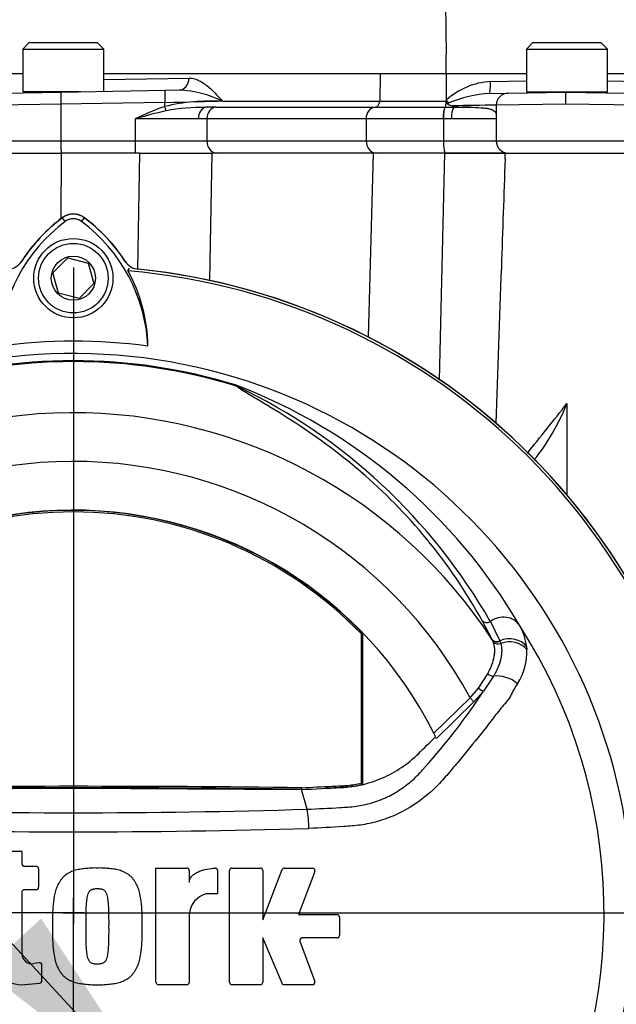
# Paper-space layout 'Sheet1' of a CAD drawing. Units: millimetres. Extents: x 0 to 210, y 0 to 297.
# Drawn here: x 151 to 158, y 169 to 179 of the extents above; entities that cross this region are included whole.
import ezdxf
from ezdxf.lldxf.tags import DXFTag

# ---------------------------------------------------------------- set-up
doc = ezdxf.new("R2010")
doc.units = ezdxf.units.MM
doc.layers.add('Default', color=7, linetype='Continuous')
doc.layers.add('DV3_Default', color=7, linetype='Continuous')
tags = doc.linetypes.add('CENTER2', pattern=[28.575, 19.05, -3.175, 3.175, -3.175]).pattern_tags.tags
tags[10:11] = [DXFTag(74, 4), DXFTag(75, 0), DXFTag(340, '0'), DXFTag(46, 0.0), DXFTag(50, 0.0), DXFTag(44, 0.0), DXFTag(45, 0.0)]
tags[8:9] = [DXFTag(74, 4), DXFTag(75, 0), DXFTag(340, '0'), DXFTag(46, 0.0), DXFTag(50, 0.0), DXFTag(44, 0.0), DXFTag(45, 0.0)]
tags[6:7] = [DXFTag(74, 4), DXFTag(75, 0), DXFTag(340, '0'), DXFTag(46, 0.0), DXFTag(50, 0.0), DXFTag(44, 0.0), DXFTag(45, 0.0)]
tags[4:5] = [DXFTag(74, 4), DXFTag(75, 0), DXFTag(340, '0'), DXFTag(46, 0.0), DXFTag(50, 0.0), DXFTag(44, 0.0), DXFTag(45, 0.0)]

# ---------------------------------------------------------------- blocks, each defined once
blk = doc.blocks.new('SE2')
at = {"layer": 'DV3_Default', "color": 7, "linetype": 'Continuous'}
for p, q in [((151.364, 179.142), (151.297, 179.075)), ((152.114, 179.142), (151.364, 179.142)), ((152.181, 179.075), (152.114, 179.142)), ((156.868, 179.142), (156.801, 179.075)), ((157.618, 179.142), (156.868, 179.142)), ((157.685, 179.075), (157.618, 179.142)), ((151.297, 179.075), (152.181, 179.075)), ((151.297, 179.075), (151.297, 178.609)), ((152.181, 178.613), (152.181, 179.075)), ((156.801, 179.075), (157.685, 179.075)), ((156.801, 179.075), (156.801, 178.609)), ((157.685, 178.609), (157.685, 179.075)), ((151.292, 178.805), (149.687, 178.805)), ((155.203, 178.805), (152.181, 178.805)), ((155.203, 178.805), (155.197, 178.504)), ((155.924, 178.805), (155.203, 178.805)), ((155.924, 178.805), (155.923, 178.517)), ((156.801, 178.805), (155.924, 178.805)), ((158.678, 178.805), (157.685, 178.805)), ((152.181, 178.741), (153.113, 178.757)), ((156.408, 178.721), (156.801, 178.728)), ((157.685, 178.727), (158.159, 178.719)), ((151.096, 178.594), (151.714, 178.605)), ((151.93, 178.609), (151.297, 178.609)), ((151.472, 178.609), (151.472, 178.601)), ((151.714, 178.605), (152.852, 178.625)), ((152.852, 178.625), (153.006, 178.628)), ((156.397, 178.591), (156.6, 178.594)), ((156.6, 178.594), (157.229, 178.605)), ((156.801, 178.609), (157.685, 178.609)), ((156.976, 178.609), (156.976, 178.601)), ((156.976, 178.605), (157.027, 178.605)), ((157.027, 178.609), (157.027, 178.605)), ((157.229, 178.605), (157.885, 178.594)), ((157.459, 178.609), (157.459, 178.605)), ((157.51, 178.605), (157.459, 178.605)), ((157.51, 178.601), (157.51, 178.609)), ((151.712, 178.472), (150.965, 178.461)), ((152.849, 178.492), (151.712, 178.472)), ((151.712, 178.472), (151.712, 178.072)), ((152.848, 178.447), (152.849, 178.492)), ((153.478, 178.508), (153.478, 178.504)), ((153.478, 178.504), (155.197, 178.504)), ((155.197, 178.504), (155.923, 178.504)), ((155.923, 178.517), (155.923, 178.504)), ((155.99, 178.455), (156.096, 178.439)), ((157.227, 178.472), (156.469, 178.461)), ((156.469, 178.461), (156.469, 178.072)), ((158.016, 178.461), (157.227, 178.472)), ((153.405, 178.439), (155.146, 178.439)), ((155.146, 178.439), (155.912, 178.439)), ((155.912, 178.439), (155.914, 178.439)), ((155.914, 178.439), (156.017, 178.439)), ((156.017, 178.439), (156.182, 178.439)), ((156.182, 178.439), (156.096, 178.439)), ((153.216, 178.312), (152.523, 178.312)), ((152.523, 178.312), (152.523, 178.072)), ((153.308, 178.312), (153.216, 178.312)), ((155.048, 178.312), (153.308, 178.312)), ((153.308, 178.312), (153.308, 178.072)), ((155.891, 178.312), (155.048, 178.312)), ((155.048, 178.312), (155.048, 178.072)), ((155.893, 178.312), (155.891, 178.312)), ((155.979, 178.312), (155.893, 178.312)), ((155.893, 178.312), (155.893, 178.072)), ((156.469, 178.312), (155.979, 178.312)), ((150.965, 178.072), (151.712, 178.072)), ((151.712, 178.072), (152.523, 178.072)), ((152.523, 178.072), (153.308, 178.072)), ((153.308, 178.072), (155.048, 178.072)), ((155.048, 178.072), (155.893, 178.072)), ((155.893, 178.072), (156.469, 178.072)), ((156.469, 178.072), (158.013, 178.072)), ((151.065, 177.939), (151.715, 177.939)), ((151.715, 177.939), (151.714, 177.222)), ((152.577, 177.939), (151.715, 177.939)), ((152.553, 176.671), (152.577, 177.939)), ((152.577, 177.939), (153.361, 177.939)), ((153.361, 177.939), (153.335, 176.549)), ((155.13, 177.939), (153.361, 177.939)), ((155.073, 175.929), (155.13, 177.939)), ((155.91, 177.939), (155.13, 177.939)), ((155.91, 177.939), (156.569, 177.939)), ((156.569, 177.939), (155.916, 177.939)), ((156.567, 177.875), (156.569, 177.939)), ((156.569, 177.939), (157.913, 177.939)), ((151.76, 177.191), (151.729, 177.233)), ((151.939, 177.191), (151.97, 177.233)), ((151.626, 176.629), (151.787, 176.794)), ((151.787, 176.794), (152.011, 176.737)), ((152.011, 176.737), (152.073, 176.515)), ((151.688, 176.407), (151.626, 176.629)), ((152.446, 176.652), (152.464, 176.68)), ((152.073, 176.515), (151.912, 176.35)), ((151.912, 176.35), (151.688, 176.407)), ((157.243, 175.203), (157.243, 174.207)), ((156.426, 172.624), (156.316, 172.831)), ((156.406, 172.822), (156.509, 172.61)), ((154.997, 172.686), (155.013, 172.692)), ((154.997, 171.057), (154.997, 172.686)), ((155.013, 171.044), (155.013, 172.692)), ((156.427, 172.621), (156.426, 172.624)), ((156.438, 172.598), (156.427, 172.621)), ((156.509, 172.61), (156.51, 172.607)), ((156.51, 172.607), (156.519, 172.583)), ((156.802, 172.548), (156.804, 172.517)), ((156.275, 172.094), (156.377, 172.25)), ((156.442, 172.224), (156.331, 172.059)), ((156.185, 171.988), (156.275, 172.094)), ((156.331, 172.059), (156.227, 171.945)), ((155.788, 171.601), (156.185, 171.988)), ((156.227, 171.945), (155.816, 171.544)), ((156.227, 171.945), (156.185, 171.988)), ((154.997, 171.057), (155.01, 171.046)), ((149.356, 170.987), (151.849, 171.002)), ((151.849, 171.002), (154.342, 170.987)), ((154.342, 171.006), (154.342, 170.99)), ((154.405, 170.771), (154.342, 170.987)), ((151.288, 170.31), (150.942, 170.31)), ((151.288, 170.173), (151.288, 170.31)), ((151.443, 170.146), (151.314, 170.146)), ((151.47, 169.918), (151.47, 170.12)), ((152.752, 168.881), (152.752, 170.128)), ((152.752, 170.128), (153.089, 170.128)), ((153.116, 170.101), (153.116, 169.975)), ((153.425, 170.101), (153.425, 169.846)), ((153.556, 168.881), (153.556, 170.101)), ((153.582, 170.128), (153.893, 170.128)), ((153.92, 169.564), (154.131, 170.111)), ((153.92, 170.101), (153.92, 169.564)), ((154.156, 170.128), (154.463, 170.128)), ((154.488, 170.092), (154.311, 169.619)), ((151.288, 169.191), (151.288, 169.865)), ((151.314, 169.892), (151.443, 169.892)), ((153.425, 169.846), (153.298, 169.846)), ((153.116, 169.619), (153.116, 168.881)), ((154.311, 169.619), (154.73, 169.619)), ((154.757, 169.592), (154.757, 169.391)), ((154.138, 168.854), (153.92, 169.364)), ((153.92, 169.364), (153.92, 168.881)), ((154.324, 169.328), (154.488, 168.89)), ((154.73, 169.364), (154.349, 169.364)), ((151.474, 169.094), (151.416, 169.084)), ((151.506, 168.897), (151.506, 169.068)), ((151.319, 168.856), (151.481, 168.87)), ((153.089, 168.854), (152.779, 168.854)), ((153.893, 168.854), (153.582, 168.854)), ((154.463, 168.854), (154.138, 168.854))]:
    blk.add_line(p, q, dxfattribs=at)
at = {"layer": 'DV3_Default', "color": 7, "linetype": 'CENTER2'}
for p, q in [((151.849, 176.689), (151.849, 169.522)), ((151.849, 162.588), (151.849, 169.804)), ((151.966, 169.639), (144.799, 169.638)), ((151.733, 169.638), (158.9, 169.638))]:
    blk.add_line(p, q, dxfattribs=at)
at = {"layer": 'DV3_Default', "color": 7, "linetype": 'Continuous'}
for centre, radius in [((151.849, 176.572), 0.433), ((151.849, 176.572), 0.38), ((151.849, 176.572), 0.241), ((151.849, 169.638), 0.00358)]:
    blk.add_circle(centre, radius, dxfattribs=at)
for centre, radius, start, end in [((131.985, 179.019), 23.94, 359.4878, 10.1068), ((156.464, 177.907), 0.816, 93.9918, 131.5906), ((152.939, 177.375), 1.254, 64.5682, 86.9379), ((156.516, 177.092), 1.504, 94.5598, 112.0634), ((156.603, 178.461), 0.133, 91, 180), ((158.725, 178.507), 1.498, 176.2423, 181.3446), ((153.958, 175.32), 3.319, 109.5414, 115.6124), ((153.356, 176.32), 2.187, 86.815, 103.4182), ((155.961, 178.507), 0.0388, 184.2583, 223.8309), ((155.912, 178.574), 0.0967, 282.5904, 293.6909), ((156.493, 158.93), 19.531, 90.0705, 91.4762), ((154.382, 171.87), 6.705, 103.0985, 106.0965), ((153.273, 176.156), 2.282, 89.4344, 100.3491), ((153.412, 174.095), 4.345, 90.5957, 91.5413), ((153.407, 156.753), 21.686, 90.0054, 90.106), ((156.603, 178.072), 0.133, 180, 270), ((151.849, 177.072), 0.201, 53.1301, 126.8699), ((151.849, 177.072), 0.2, 53.1301, 126.7975), ((152.858, 175.728), 1.829, 126.8699, 176.8248), ((152.858, 175.728), 1.882, 126.8699, 147.3958), ((152.848, 175.737), 1.867, 126.7975, 146.82), ((151.849, 177.072), 0.149, 53.1301, 126.8699), ((150.851, 175.737), 1.816, 2.908, 53.1965), ((150.841, 175.728), 1.88, 33.2515, 53.1301), ((150.851, 175.737), 1.868, 32.5762, 53.1947), ((151.118, 176.868), 0.2, 275.7766, 326.82), ((152.581, 176.868), 0.2, 213.2515, 264.2224), ((151.849, 169.638), 7.039, 4.8664, 85.1363), ((150.854, 175.79), 1.811, 1.2557, 28.4334), ((151.849, 169.638), 7.068, 5.38, 84.2828), ((151.849, 169.638), 7.067, 5.5212, 84.2224), ((151.849, 169.638), 6.245, 82.5022, 97.5283), ((151.849, 169.638), 6.111, 191.752, 168.248), ((151.849, 169.638), 6.023, 72.7651, 107.2865), ((151.849, 169.638), 6.033, 72.9403, 107.0597), ((151.446, 169.686), 6.119, 30.3926, 69.1997), ((153.557, 175.33), 0.0974, 38.357, 50.6896), ((153.519, 175.235), 0.198, 50.7743, 59.4508), ((150.904, 169.672), 6.339, 29.7988, 64.3983), ((41.362, 267.307), 148.026, 321.25103, 321.52187), ((154.876, 176.162), 2.554, 321.7925, 337.9472), ((151.849, 169.638), 5.464, 33.0862, 147.7158), ((151.849, 169.638), 4.932, 28.4569, 152.0488), ((151.849, 169.638), 4.4, 26.4899, 154.0915), ((151.849, 169.638), 4.397, 43.9889, 136.0111), ((151.849, 169.638), 4.381, 44.0719, 135.9281), ((156.201, 172.478), 0.605, 6.6194, 30.0812), ((151.849, 169.638), 5.8, 329.7903, 32.8108), ((156.154, 172.491), 0.651, 327.5891, 2.2415), ((150.502, 175.902), 6.982, 318.0385, 326.605), ((151.849, 169.638), 4.4, 25.6619, 26.4899), ((151.849, -32.927), 203.932, 89.29958, 90.70042), ((151.849, -32.927), 203.948, 89.29971, 90.70029), ((151.849, 255.405), 84.673, 268.27012, 271.72988), ((153.058, 170.55), 1.365, 0.4162, 9.3073), ((151.85, 260.933), 90.409, 268.36523, 271.63117), ((151.314, 170.173), 0.0267, 180, 270), ((151.443, 170.12), 0.0267, 0, 90), ((153.089, 170.101), 0.0267, 0, 90), ((153.399, 170.101), 0.0267, 0, 92.5639), ((153.582, 170.101), 0.0267, 90, 180), ((153.893, 170.101), 0.0267, 0, 90), ((154.156, 170.101), 0.0267, 90, 158.8387), ((154.463, 170.101), 0.0267, 339.444, 90), ((151.314, 169.865), 0.0267, 90, 180), ((151.443, 169.918), 0.0267, 270, 360), ((153.369, 169.603), 0.254, 106.3065, 176.3727), ((154.73, 169.592), 0.0267, 0, 90), ((154.349, 169.337), 0.0267, 90, 200.5555), ((154.73, 169.391), 0.0267, 270, 0), ((151.288, 169.2), 0.346, 180, 275.1319), ((151.397, 169.191), 0.109, 180, 280.3809), ((151.479, 169.068), 0.0267, 0, 100.3809), ((151.849, 169.638), 7.039, 288.575, 355.1363), ((151.479, 168.897), 0.0267, 275.1319, 0), ((151.849, 169.638), 7.068, 275.6044, 354.6186), ((151.849, 169.638), 7.067, 275.7766, 354.4774), ((152.779, 168.881), 0.0267, 180, 270), ((153.089, 168.881), 0.0267, 270, 0), ((153.582, 168.881), 0.0267, 180, 270), ((153.893, 168.881), 0.0267, 270, 0), ((154.463, 168.881), 0.0267, 270, 20.5555)]:
    blk.add_arc(centre, radius, start, end, dxfattribs=at)
for centre, major_axis, ratio, start_param, end_param in [((153.004, 178.761), (-0.002, 0.133), 0.818961, 3.141593, 4.671914), ((156.394, 178.724), (0.002, -0.133), 0.10021, 0, 1.542863), ((151.717, 178.472), (-0.002, 0.133), 0.034894, 0, 1.570187), ((152.854, 178.492), (-0.002, 0.133), 0.034894, 0, 1.570187), ((152.846, 178.447), (0.0213, -0.0632), 0.03307, 0.731688, 1.559639), ((152.822, 178.491), (0.801, 0.021), 0.00019, -1.53592, -0.610637), ((155.142, 178.505), (0, -0.0667), 0.819152, 0.061336, 1.544616), ((155.906, 178.521), (0.0914, -0.097), 0.076782, 1.1309, 1.462695), ((153.308, 178.312), (0, 0.127), 0.727563, 0.140526, 1.570796), ((153.412, 178.312), (0, 0.127), 0.819152, 0.061336, 1.570796), ((155.152, 178.312), (0, 0.127), 0.819152, 0.061336, 1.570796), ((155.915, 178.312), (0, 0.127), 0.175735, 0.061629, 1.571306), ((156.017, 178.312), (0, 0.127), 0.298841, 0, 1.570796), ((151.717, 178.072), (0, 0.133), 0.034899, 1.570796, 3.141593), ((152.528, 178.072), (0, 0.133), 0.034899, 1.570796, 3.141593), ((153.417, 178.072), (0, 0.133), 0.819152, 1.570796, 3.141593), ((155.158, 178.072), (0, 0.133), 0.819152, 1.570796, 3.141593), ((155.916, 178.072), (0, 0.133), 0.175736, 1.570796, 3.141593), ((153.654, 175.454), (-0.0514, -0.0424), 0.993948, 0.583441, 0.735917), ((156.528, 172.655), (0.202, 0.116), 0.886981, 0.056716, 1.66931), ((156.371, 172.87), (0.0584, 0.0322), 0.886564, 3.272784, 4.827093), ((156.606, 172.433), (0.231, 0.034), 0.848447, 0.44551, 1.874153), ((156.482, 172.66), (0.0593, 0.0304), 0.862982, 3.261659, 4.734332), ((156.483, 172.657), (0.0593, 0.0304), 0.862658, 3.261527, 4.731378), ((156.493, 172.634), (-0.0627, -0.0226), 0.858731, 0.262379, 1.673957), ((156.609, 172.403), (0.232, 0.021), 0.843587, 0.503016, 1.89098), ((156.41, 172.269), (-0.057, 0.0346), 0.50442, 1.30042, 2.446534), ((156.556, 172.066), (0.215, -0.092), 0.612464, 1.101674, 2.366839), ((156.289, 172.102), (-0.0517, 0.0421), 0.226753, 1.480442, 2.674554)]:
    blk.add_ellipse(centre, major_axis=major_axis, ratio=ratio, start_param=start_param, end_param=end_param, dxfattribs=at)
for points, knots in [([(151.925, 183.055), (151.85, 182.951), (151.692, 182.733), (151.41, 182.375), (151.125, 182.023), (150.885, 181.726), (150.697, 181.486), (150.556, 181.3), (150.452, 181.155), (150.367, 181.031), (150.288, 180.912), (150.21, 180.786), (150.132, 180.654), (150.057, 180.513), (149.983, 180.358), (149.903, 180.168), (149.818, 179.92), (149.745, 179.607), (149.699, 179.221), (149.691, 178.968), (149.687, 178.805)], [0, 0, 0, 0, 0.071322, 0.177693, 0.270325, 0.348076, 0.410198, 0.456541, 0.489483, 0.519618, 0.548671, 0.576661, 0.610202, 0.642206, 0.673524, 0.714484, 0.76775, 0.832825, 0.909986, 1, 1, 1, 1]), ([(153.113, 178.757), (153.147, 178.758), (153.18, 178.75), (153.229, 178.728), (153.245, 178.719), (153.276, 178.7), (153.291, 178.689), (153.366, 178.63), (153.422, 178.569), (153.478, 178.508)], [0, 0, 0, 0, 0.25, 0.25, 0.375, 0.375, 0.5, 0.5, 1, 1, 1, 1]), ([(155.912, 178.439), (155.915, 178.44), (155.917, 178.447), (155.921, 178.471), (155.923, 178.487), (155.923, 178.504)], [0, 0, 0, 0, 0.5, 0.5, 1, 1, 1, 1]), ([(155.933, 178.48), (155.935, 178.478), (155.937, 178.476), (155.941, 178.473), (155.944, 178.472), (155.951, 178.468), (155.956, 178.466), (155.97, 178.46), (155.98, 178.457), (155.99, 178.455)], [0, 0, 0, 0, 0.125, 0.125, 0.25, 0.25, 0.5, 0.5, 1, 1, 1, 1]), ([(155.912, 178.439), (155.909, 178.438), (155.906, 178.434), (155.901, 178.42), (155.899, 178.411), (155.895, 178.388), (155.893, 178.374), (155.891, 178.344), (155.89, 178.328), (155.891, 178.312)], [0, 0, 0, 0, 0.25, 0.25, 0.5, 0.5, 0.75, 0.75, 1, 1, 1, 1]), ([(156.182, 178.439), (156.228, 178.439), (156.269, 178.438), (156.322, 178.433), (156.339, 178.432), (156.37, 178.427), (156.383, 178.425), (156.408, 178.419), (156.419, 178.416), (156.437, 178.408), (156.445, 178.403), (156.457, 178.393), (156.462, 178.387), (156.466, 178.376), (156.467, 178.372), (156.469, 178.364), (156.469, 178.359), (156.469, 178.354)], [0, 0, 0, 0, 0.25, 0.25, 0.375, 0.375, 0.5, 0.5, 0.625, 0.625, 0.75, 0.75, 0.875, 0.875, 0.9375, 0.9375, 1, 1, 1, 1]), ([(156.316, 172.831), (156.14, 173.152), (155.936, 173.449), (155.487, 173.994), (155.242, 174.24), (154.737, 174.674), (154.476, 174.861), (154.111, 175.097), (153.994, 175.168), (153.835, 175.263), (153.785, 175.292), (153.717, 175.333), (153.696, 175.346), (153.658, 175.371), (153.641, 175.382), (153.634, 175.391)], [0, 0, 0, 0, 0.25, 0.25, 0.5, 0.5, 0.75, 0.75, 0.875, 0.875, 0.9375, 0.9375, 0.96875, 0.96875, 1, 1, 1, 1]), ([(156.377, 172.25), (156.387, 172.267), (156.395, 172.284), (156.41, 172.317), (156.417, 172.333), (156.435, 172.381), (156.443, 172.412), (156.451, 172.456), (156.453, 172.47), (156.454, 172.498), (156.454, 172.512), (156.452, 172.551), (156.447, 172.575), (156.438, 172.598)], [0, 0, 0, 0, 0.125, 0.125, 0.25, 0.25, 0.5, 0.5, 0.625, 0.625, 0.75, 0.75, 1, 1, 1, 1]), ([(156.519, 172.583), (156.526, 172.559), (156.53, 172.534), (156.53, 172.494), (156.529, 172.48), (156.526, 172.451), (156.524, 172.436), (156.514, 172.39), (156.505, 172.359), (156.485, 172.31), (156.478, 172.293), (156.461, 172.259), (156.452, 172.241), (156.442, 172.224)], [0, 0, 0, 0, 0.25, 0.25, 0.375, 0.375, 0.5, 0.5, 0.75, 0.75, 0.875, 0.875, 1, 1, 1, 1]), ([(156.703, 172.142), (156.69, 172.122), (156.675, 172.101), (156.649, 172.055), (156.638, 172.029), (156.611, 171.982), (156.596, 171.96), (156.56, 171.917), (156.54, 171.896), (156.485, 171.828), (156.448, 171.78), (156.374, 171.685), (156.337, 171.636), (156.222, 171.492), (156.144, 171.396), (156.025, 171.253), (155.985, 171.206), (155.903, 171.111), (155.862, 171.063), (155.729, 170.93), (155.628, 170.851), (155.412, 170.722), (155.294, 170.671), (155.111, 170.62), (155.05, 170.607), (154.926, 170.589), (154.863, 170.585), (154.675, 170.573), (154.549, 170.566), (154.423, 170.56)], [0, 0, 0, 0, 0.03125, 0.03125, 0.0625, 0.0625, 0.09375, 0.09375, 0.125, 0.125, 0.1875, 0.1875, 0.25, 0.25, 0.375, 0.375, 0.4375, 0.4375, 0.5, 0.5, 0.625, 0.625, 0.75, 0.75, 0.8125, 0.8125, 0.875, 0.875, 1, 1, 1, 1]), ([(154.342, 170.987), (154.487, 170.993), (154.631, 171), (154.853, 171.01), (154.93, 171.021), (155.082, 171.057), (155.156, 171.082), (155.3, 171.145), (155.369, 171.183), (155.5, 171.271), (155.562, 171.321), (155.682, 171.438), (155.744, 171.5), (155.807, 171.561)], [0, 0, 0, 0, 0.268307, 0.268307, 0.411567, 0.411567, 0.554828, 0.554828, 0.698088, 0.698088, 0.841348, 0.841348, 1, 1, 1, 1]), ([(154.405, 170.771), (154.524, 170.776), (154.643, 170.782), (154.791, 170.791), (154.82, 170.793), (154.879, 170.796), (154.909, 170.799), (154.996, 170.811), (155.054, 170.823), (155.14, 170.849), (155.168, 170.858), (155.224, 170.88), (155.252, 170.892), (155.333, 170.931), (155.384, 170.96), (155.457, 171.01), (155.481, 171.028), (155.527, 171.065), (155.55, 171.084), (155.594, 171.124), (155.615, 171.145), (155.645, 171.178), (155.66, 171.194), (155.677, 171.214), (155.684, 171.222), (155.689, 171.228), (155.691, 171.231), (155.694, 171.234)], [0, 0, 0, 0, 0.25, 0.25, 0.3125, 0.3125, 0.375, 0.375, 0.5, 0.5, 0.5625, 0.5625, 0.625, 0.625, 0.75, 0.75, 0.8125, 0.8125, 0.875, 0.875, 0.9375, 0.9375, 0.96875, 0.984375, 0.992187, 0.992187, 1, 1, 1, 1]), ([(154.342, 171.006), (154.454, 171.011), (154.567, 171.016), (154.707, 171.023), (154.735, 171.024), (154.767, 171.026), (154.771, 171.026), (154.774, 171.026), (154.775, 171.026), (154.775, 171.026), (154.775, 171.026), (154.776, 171.026), (154.776, 171.026), (154.778, 171.026), (154.778, 171.026), (154.781, 171.026), (154.783, 171.026), (154.791, 171.027), (154.798, 171.027), (154.819, 171.029), (154.833, 171.03), (154.897, 171.037), (154.947, 171.045), (154.997, 171.057)], [0, 0, 0, 0, 0.511065, 0.511065, 0.639047, 0.639047, 0.655044, 0.655044, 0.656044, 0.656044, 0.657044, 0.657044, 0.659044, 0.659044, 0.663043, 0.663043, 0.671042, 0.671042, 0.703037, 0.703037, 0.767028, 0.767028, 1, 1, 1, 1]), ([(154.597, 171.002), (154.625, 171.003), (154.652, 171.005), (154.708, 171.007), (154.736, 171.009), (154.768, 171.01), (154.771, 171.01), (154.775, 171.01), (154.775, 171.01), (154.776, 171.01), (154.776, 171.01), (154.777, 171.01), (154.777, 171.01), (154.778, 171.01), (154.779, 171.011), (154.782, 171.011), (154.784, 171.011), (154.792, 171.011), (154.799, 171.012), (154.82, 171.013), (154.834, 171.014), (154.904, 171.022), (154.958, 171.031), (155.013, 171.044)], [0, 0, 0, 0, 0.197841, 0.197841, 0.400013, 0.400013, 0.425284, 0.425284, 0.426864, 0.426864, 0.428443, 0.428443, 0.431602, 0.431602, 0.43792, 0.43792, 0.450556, 0.450556, 0.501099, 0.501099, 0.602184, 0.602184, 1, 1, 1, 1]), ([(152.111, 170.128), (152.091, 170.129), (152.071, 170.129), (152.031, 170.127), (152.011, 170.125), (151.971, 170.121), (151.951, 170.119), (151.912, 170.113), (151.892, 170.11), (151.853, 170.099), (151.835, 170.092), (151.798, 170.075), (151.781, 170.065), (151.757, 170.047), (151.749, 170.04), (151.735, 170.026), (151.729, 170.018), (151.716, 170.003), (151.711, 169.995), (151.699, 169.978), (151.694, 169.97), (151.678, 169.944), (151.67, 169.926), (151.657, 169.888), (151.652, 169.869), (151.638, 169.81), (151.633, 169.771), (151.625, 169.691), (151.622, 169.651), (151.619, 169.571), (151.619, 169.531), (151.62, 169.491)], [0, 0, 0, 0, 0.0625, 0.0625, 0.125, 0.125, 0.1875, 0.1875, 0.25, 0.25, 0.3125, 0.3125, 0.375, 0.375, 0.40625, 0.40625, 0.4375, 0.4375, 0.46875, 0.46875, 0.5, 0.5, 0.5625, 0.5625, 0.625, 0.625, 0.75, 0.75, 0.875, 0.875, 1, 1, 1, 1]), ([(152.602, 169.491), (152.603, 169.531), (152.603, 169.572), (152.6, 169.652), (152.597, 169.692), (152.589, 169.772), (152.584, 169.811), (152.57, 169.87), (152.565, 169.889), (152.551, 169.927), (152.543, 169.945), (152.528, 169.971), (152.522, 169.98), (152.511, 169.996), (152.505, 170.004), (152.492, 170.02), (152.486, 170.027), (152.472, 170.041), (152.464, 170.048), (152.448, 170.06), (152.44, 170.065), (152.422, 170.075), (152.413, 170.08), (152.386, 170.093), (152.368, 170.099), (152.329, 170.11), (152.309, 170.114), (152.27, 170.119), (152.25, 170.121), (152.211, 170.125), (152.191, 170.127), (152.151, 170.129), (152.131, 170.129), (152.111, 170.128)], [0, 0, 0, 0, 0.125, 0.125, 0.25, 0.25, 0.375, 0.375, 0.4375, 0.4375, 0.5, 0.5, 0.53125, 0.53125, 0.5625, 0.5625, 0.59375, 0.59375, 0.625, 0.625, 0.65625, 0.65625, 0.6875, 0.6875, 0.75, 0.75, 0.8125, 0.8125, 0.875, 0.875, 0.9375, 0.9375, 1, 1, 1, 1]), ([(153.116, 169.975), (153.116, 169.983), (153.117, 169.99), (153.121, 170.004), (153.124, 170.01), (153.135, 170.029), (153.144, 170.04), (153.166, 170.059), (153.178, 170.067), (153.202, 170.082), (153.215, 170.088), (153.256, 170.104), (153.283, 170.112), (153.34, 170.123), (153.369, 170.127), (153.398, 170.128)], [0, 0, 0, 0, 0.0625, 0.0625, 0.125, 0.125, 0.25, 0.25, 0.375, 0.375, 0.5, 0.5, 0.75, 0.75, 1, 1, 1, 1]), ([(152.111, 169.901), (152.106, 169.901), (152.101, 169.9), (152.091, 169.9), (152.086, 169.899), (152.076, 169.898), (152.071, 169.898), (152.061, 169.896), (152.056, 169.894), (152.047, 169.89), (152.043, 169.888), (152.034, 169.883), (152.03, 169.88), (152.019, 169.869), (152.014, 169.86), (152.006, 169.841), (152.003, 169.832), (151.998, 169.812), (151.996, 169.802), (151.994, 169.782), (151.993, 169.772), (151.99, 169.752), (151.989, 169.742), (151.987, 169.712), (151.986, 169.692), (151.985, 169.652), (151.985, 169.632), (151.984, 169.572), (151.984, 169.531), (151.984, 169.491)], [0, 0, 0, 0, 0.03125, 0.03125, 0.0625, 0.0625, 0.09375, 0.09375, 0.125, 0.125, 0.15625, 0.15625, 0.1875, 0.1875, 0.25, 0.25, 0.3125, 0.3125, 0.375, 0.375, 0.4375, 0.4375, 0.5, 0.5, 0.625, 0.625, 0.75, 0.75, 1, 1, 1, 1]), ([(152.238, 169.491), (152.239, 169.531), (152.239, 169.572), (152.237, 169.632), (152.237, 169.652), (152.236, 169.692), (152.235, 169.712), (152.233, 169.743), (152.232, 169.753), (152.23, 169.773), (152.228, 169.783), (152.226, 169.802), (152.224, 169.812), (152.219, 169.832), (152.216, 169.842), (152.208, 169.86), (152.203, 169.869), (152.192, 169.88), (152.188, 169.883), (152.179, 169.888), (152.175, 169.89), (152.166, 169.894), (152.161, 169.896), (152.151, 169.898), (152.146, 169.898), (152.136, 169.899), (152.131, 169.9), (152.121, 169.9), (152.116, 169.901), (152.111, 169.901)], [0, 0, 0, 0, 0.25, 0.25, 0.375, 0.375, 0.5, 0.5, 0.5625, 0.5625, 0.625, 0.625, 0.6875, 0.6875, 0.75, 0.75, 0.8125, 0.8125, 0.84375, 0.84375, 0.875, 0.875, 0.90625, 0.90625, 0.9375, 0.9375, 0.96875, 0.96875, 1, 1, 1, 1]), ([(151.62, 169.491), (151.619, 169.451), (151.619, 169.411), (151.622, 169.331), (151.625, 169.291), (151.633, 169.211), (151.639, 169.171), (151.652, 169.113), (151.657, 169.093), (151.671, 169.055), (151.679, 169.037), (151.694, 169.011), (151.7, 169.003), (151.711, 168.987), (151.717, 168.978), (151.73, 168.963), (151.736, 168.955), (151.75, 168.941), (151.758, 168.935), (151.774, 168.923), (151.782, 168.917), (151.8, 168.907), (151.809, 168.902), (151.836, 168.89), (151.854, 168.883), (151.893, 168.873), (151.913, 168.869), (151.952, 168.863), (151.972, 168.861), (152.012, 168.857), (152.031, 168.855), (152.071, 168.853), (152.091, 168.854), (152.111, 168.854)], [0, 0, 0, 0, 0.125, 0.125, 0.25, 0.25, 0.375, 0.375, 0.4375, 0.4375, 0.5, 0.5, 0.53125, 0.53125, 0.5625, 0.5625, 0.59375, 0.59375, 0.625, 0.625, 0.65625, 0.65625, 0.6875, 0.6875, 0.75, 0.75, 0.8125, 0.8125, 0.875, 0.875, 0.9375, 0.9375, 1, 1, 1, 1]), ([(151.984, 169.491), (151.984, 169.451), (151.984, 169.411), (151.985, 169.351), (151.985, 169.331), (151.986, 169.291), (151.987, 169.27), (151.989, 169.24), (151.99, 169.23), (151.992, 169.21), (151.994, 169.2), (151.996, 169.181), (151.998, 169.171), (152.003, 169.151), (152.006, 169.142), (152.012, 169.128), (152.014, 169.123), (152.019, 169.115), (152.023, 169.111), (152.03, 169.103), (152.033, 169.1), (152.042, 169.095), (152.046, 169.092), (152.056, 169.088), (152.061, 169.087), (152.071, 169.085), (152.076, 169.084), (152.086, 169.083), (152.091, 169.083), (152.101, 169.082), (152.106, 169.082), (152.111, 169.082)], [0, 0, 0, 0, 0.25, 0.25, 0.375, 0.375, 0.5, 0.5, 0.5625, 0.5625, 0.625, 0.625, 0.6875, 0.6875, 0.75, 0.75, 0.78125, 0.78125, 0.8125, 0.8125, 0.84375, 0.84375, 0.875, 0.875, 0.90625, 0.90625, 0.9375, 0.9375, 0.96875, 0.96875, 1, 1, 1, 1]), ([(152.111, 168.854), (152.131, 168.854), (152.151, 168.853), (152.191, 168.855), (152.211, 168.857), (152.251, 168.861), (152.271, 168.863), (152.31, 168.869), (152.33, 168.873), (152.369, 168.884), (152.388, 168.89), (152.424, 168.907), (152.441, 168.917), (152.465, 168.936), (152.473, 168.942), (152.487, 168.956), (152.493, 168.964), (152.506, 168.98), (152.512, 168.988), (152.523, 169.004), (152.528, 169.012), (152.544, 169.038), (152.552, 169.057), (152.565, 169.095), (152.57, 169.114), (152.584, 169.172), (152.589, 169.212), (152.597, 169.291), (152.6, 169.331), (152.603, 169.411), (152.603, 169.451), (152.602, 169.491)], [0, 0, 0, 0, 0.0625, 0.0625, 0.125, 0.125, 0.1875, 0.1875, 0.25, 0.25, 0.3125, 0.3125, 0.375, 0.375, 0.40625, 0.40625, 0.4375, 0.4375, 0.46875, 0.46875, 0.5, 0.5, 0.5625, 0.5625, 0.625, 0.625, 0.75, 0.75, 0.875, 0.875, 1, 1, 1, 1]), ([(152.111, 169.082), (152.116, 169.082), (152.121, 169.082), (152.131, 169.083), (152.137, 169.083), (152.152, 169.085), (152.162, 169.087), (152.176, 169.093), (152.181, 169.095), (152.189, 169.1), (152.193, 169.104), (152.2, 169.111), (152.203, 169.115), (152.208, 169.124), (152.211, 169.128), (152.217, 169.142), (152.22, 169.152), (152.224, 169.171), (152.226, 169.181), (152.229, 169.201), (152.23, 169.211), (152.232, 169.231), (152.233, 169.241), (152.235, 169.271), (152.236, 169.291), (152.237, 169.331), (152.237, 169.351), (152.239, 169.411), (152.239, 169.451), (152.238, 169.491)], [0, 0, 0, 0, 0.03125, 0.03125, 0.0625, 0.0625, 0.125, 0.125, 0.15625, 0.15625, 0.1875, 0.1875, 0.21875, 0.21875, 0.25, 0.25, 0.3125, 0.3125, 0.375, 0.375, 0.4375, 0.4375, 0.5, 0.5, 0.625, 0.625, 0.75, 0.75, 1, 1, 1, 1])]:
    blk.add_open_spline(points, degree=3, knots=knots, dxfattribs=at)
for points in [[(155.852, 175.459), (155.871, 176.286), (155.891, 177.112), (155.91, 177.939)], [(156.567, 177.875), (156.553, 177.482), (156.54, 177.088), (156.526, 176.695)], [(156.526, 176.695), (156.506, 176.126), (156.487, 175.557), (156.467, 174.988)]]:
    blk.add_open_spline(points, degree=3, dxfattribs=at)
blk = doc.blocks.new('SEANNOT_GROUP8')
at = {"layer": 'Default', "linetype": 'Continuous'}
blk.add_hatch(color=7, dxfattribs=at).paths.add_polyline_path([(150.88, 169.008), (152.896, 167.439), (151.497, 169.577)])
at = {"layer": 'Default', "color": 7, "linetype": 'Continuous'}
blk.add_lwpolyline([(128.565, 193.843), (152.896, 167.439)], dxfattribs=at)

psp = doc.layouts.new('Sheet1')

# ---------------------------------------------------------------- block references
at = {"layer": 'Default'}
for name in ['SE2', 'SEANNOT_GROUP8']:
    psp.add_blockref(name, (0, 0), dxfattribs=at)

doc.saveas('drawing.dxf')
